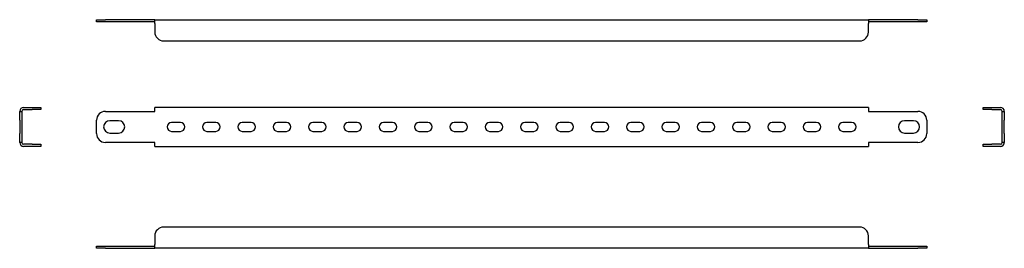
# Model space of a CAD drawing. Units: millimetres. Extents: x 123 to 681, y 243 to 373.
import ezdxf

# ---------------------------------------------------------------- set-up
doc = ezdxf.new("R2010")
doc.units = ezdxf.units.MM

msp = doc.modelspace()

# ---------------------------------------------------------------- linework, layer by layer
at = {"color": 7, "linetype": 'Continuous', "lineweight": 25}
for p, q in [((166.81, 371.54), (166.81, 372.74)), ((166.81, 372.74), (171.81, 372.74)), ((171.81, 371.54), (166.81, 371.54)), ((199.81, 372.74), (171.81, 372.74)), ((199.81, 371.54), (171.81, 371.54)), ((199.81, 370.54), (199.81, 372.74)), ((199.81, 372.74), (603.81, 372.74)), ((199.81, 370.54), (199.81, 365.74)), ((603.81, 372.74), (603.81, 370.54)), ((631.81, 372.74), (603.81, 372.74)), ((631.81, 371.54), (603.81, 371.54)), ((603.81, 365.74), (603.81, 370.54)), ((631.81, 372.74), (636.81, 372.74)), ((636.81, 371.54), (631.81, 371.54)), ((636.81, 372.74), (636.81, 371.54)), ((204.81, 360.74), (598.81, 360.74)), ((123.32, 320.84), (124.52, 320.84)), ((123.32, 315.84), (123.32, 320.84)), ((124.52, 320.84), (124.52, 315.84)), ((125.52, 323.04), (130.32, 323.04)), ((125.52, 321.84), (130.32, 321.84)), ((130.32, 323.04), (135.32, 323.04)), ((135.32, 321.84), (130.32, 321.84)), ((135.32, 323.04), (135.32, 321.84)), ((171.81, 320.84), (199.81, 320.84)), ((199.81, 320.84), (199.81, 323.04)), ((603.81, 323.04), (199.81, 323.04)), ((603.81, 323.04), (603.81, 320.84)), ((603.81, 320.84), (631.81, 320.84)), ((668.73, 321.84), (668.73, 323.04)), ((668.73, 323.04), (673.73, 323.04)), ((673.73, 321.84), (668.73, 321.84)), ((673.73, 323.04), (678.53, 323.04)), ((673.73, 321.84), (678.53, 321.84)), ((679.53, 320.84), (680.73, 320.84)), ((679.53, 315.84), (679.53, 320.84)), ((680.73, 320.84), (680.73, 315.84)), ((123.32, 315.84), (123.32, 308.24)), ((124.52, 315.84), (124.52, 308.24)), ((166.81, 308.24), (166.81, 315.84)), ((179.31, 315.54), (174.31, 315.54)), ((214.31, 314.54), (209.31, 314.54)), ((234.31, 314.54), (229.31, 314.54)), ((254.31, 314.54), (249.31, 314.54)), ((274.31, 314.54), (269.31, 314.54)), ((294.31, 314.54), (289.31, 314.54)), ((314.31, 314.54), (309.31, 314.54)), ((334.31, 314.54), (329.31, 314.54)), ((354.31, 314.54), (349.31, 314.54)), ((374.31, 314.54), (369.31, 314.54)), ((394.31, 314.54), (389.31, 314.54)), ((414.31, 314.54), (409.31, 314.54)), ((434.31, 314.54), (429.31, 314.54)), ((454.31, 314.54), (449.31, 314.54)), ((474.31, 314.54), (469.31, 314.54)), ((494.31, 314.54), (489.31, 314.54)), ((514.31, 314.54), (509.31, 314.54)), ((534.31, 314.54), (529.31, 314.54)), ((554.31, 314.54), (549.31, 314.54)), ((574.31, 314.54), (569.31, 314.54)), ((594.31, 314.54), (589.31, 314.54)), ((629.31, 315.54), (624.31, 315.54)), ((636.81, 315.84), (636.81, 308.24)), ((679.53, 308.24), (679.53, 315.84)), ((680.73, 308.24), (680.73, 315.84)), ((123.32, 303.24), (123.32, 308.24)), ((124.52, 308.24), (124.52, 303.24)), ((174.31, 308.54), (179.31, 308.54)), ((209.31, 309.54), (214.31, 309.54)), ((229.31, 309.54), (234.31, 309.54)), ((249.31, 309.54), (254.31, 309.54)), ((269.31, 309.54), (274.31, 309.54)), ((289.31, 309.54), (294.31, 309.54)), ((309.31, 309.54), (314.31, 309.54)), ((329.31, 309.54), (334.31, 309.54)), ((349.31, 309.54), (354.31, 309.54)), ((369.31, 309.54), (374.31, 309.54)), ((389.31, 309.54), (394.31, 309.54)), ((409.31, 309.54), (414.31, 309.54)), ((429.31, 309.54), (434.31, 309.54)), ((449.31, 309.54), (454.31, 309.54)), ((469.31, 309.54), (474.31, 309.54)), ((489.31, 309.54), (494.31, 309.54)), ((509.31, 309.54), (514.31, 309.54)), ((529.31, 309.54), (534.31, 309.54)), ((549.31, 309.54), (554.31, 309.54)), ((569.31, 309.54), (574.31, 309.54)), ((589.31, 309.54), (594.31, 309.54)), ((624.31, 308.54), (629.31, 308.54)), ((679.53, 303.24), (679.53, 308.24)), ((680.73, 308.24), (680.73, 303.24)), ((124.52, 303.24), (123.32, 303.24)), ((130.32, 302.24), (125.52, 302.24)), ((130.32, 301.04), (125.52, 301.04)), ((130.32, 302.24), (135.32, 302.24)), ((135.32, 301.04), (130.32, 301.04)), ((135.32, 302.24), (135.32, 301.04)), ((199.81, 303.24), (171.81, 303.24)), ((199.81, 301.04), (199.81, 303.24)), ((199.81, 301.04), (603.81, 301.04)), ((603.81, 303.24), (603.81, 301.04)), ((631.81, 303.24), (603.81, 303.24)), ((668.73, 301.04), (668.73, 302.24)), ((668.73, 302.24), (673.73, 302.24)), ((673.73, 301.04), (668.73, 301.04)), ((678.53, 302.24), (673.73, 302.24)), ((678.53, 301.04), (673.73, 301.04)), ((680.73, 303.24), (679.53, 303.24)), ((598.81, 255.33), (204.81, 255.33)), ((199.81, 250.33), (199.81, 245.53)), ((199.81, 243.33), (199.81, 245.53)), ((603.81, 245.53), (603.81, 250.33)), ((603.81, 245.53), (603.81, 243.33)), ((166.81, 243.33), (166.81, 244.53)), ((166.81, 244.53), (171.81, 244.53)), ((171.81, 243.33), (166.81, 243.33)), ((171.81, 244.53), (199.81, 244.53)), ((171.81, 243.33), (199.81, 243.33)), ((603.81, 243.33), (199.81, 243.33)), ((603.81, 244.53), (631.81, 244.53)), ((603.81, 243.33), (631.81, 243.33)), ((631.81, 244.53), (636.81, 244.53)), ((636.81, 243.33), (631.81, 243.33)), ((636.81, 244.53), (636.81, 243.33))]:
    msp.add_line(p, q, dxfattribs=at)
for centre, radius, start, end in [((204.81, 365.74), 5, 180, 270), ((598.81, 365.74), 5, 270, 0), ((125.52, 320.84), 2.2, 90, 180), ((125.52, 320.84), 1, 90, 180), ((171.81, 315.84), 5, 90, 180), ((631.81, 315.84), 5, 0, 90), ((678.53, 320.84), 2.2, 0, 90), ((678.53, 320.84), 1, 0, 90), ((174.31, 312.04), 3.5, 90, 270), ((179.31, 312.04), 3.5, 270, 90), ((209.31, 312.04), 2.5, 90, 270), ((214.31, 312.04), 2.5, 270, 90), ((229.31, 312.04), 2.5, 90, 270), ((234.31, 312.04), 2.5, 270, 90), ((249.31, 312.04), 2.5, 90, 270), ((254.31, 312.04), 2.5, 270, 90), ((269.31, 312.04), 2.5, 90, 270), ((274.31, 312.04), 2.5, 270, 90), ((289.31, 312.04), 2.5, 90, 270), ((294.31, 312.04), 2.5, 270, 90), ((309.31, 312.04), 2.5, 90, 270), ((314.31, 312.04), 2.5, 270, 90), ((329.31, 312.04), 2.5, 90, 270), ((334.31, 312.04), 2.5, 270, 90), ((349.31, 312.04), 2.5, 90, 270), ((354.31, 312.04), 2.5, 270, 90), ((369.31, 312.04), 2.5, 90, 270), ((374.31, 312.04), 2.5, 270, 90), ((389.31, 312.04), 2.5, 90, 270), ((394.31, 312.04), 2.5, 270, 90), ((409.31, 312.04), 2.5, 90, 270), ((414.31, 312.04), 2.5, 270, 90), ((429.31, 312.04), 2.5, 90, 270), ((434.31, 312.04), 2.5, 270, 90), ((449.31, 312.04), 2.5, 90, 270), ((454.31, 312.04), 2.5, 270, 90), ((469.31, 312.04), 2.5, 90, 270), ((474.31, 312.04), 2.5, 270, 90), ((489.31, 312.04), 2.5, 90, 270), ((494.31, 312.04), 2.5, 270, 90), ((509.31, 312.04), 2.5, 90, 270), ((514.31, 312.04), 2.5, 270, 90), ((529.31, 312.04), 2.5, 90, 270), ((534.31, 312.04), 2.5, 270, 90), ((549.31, 312.04), 2.5, 90, 270), ((554.31, 312.04), 2.5, 270, 90), ((569.31, 312.04), 2.5, 90, 270), ((574.31, 312.04), 2.5, 270, 90), ((589.31, 312.04), 2.5, 90, 270), ((594.31, 312.04), 2.5, 270, 90), ((624.31, 312.04), 3.5, 90, 270), ((629.31, 312.04), 3.5, 270, 90), ((171.81, 308.24), 5, 180, 270), ((631.81, 308.24), 5, 270, 0), ((125.52, 303.24), 2.2, 180, 270), ((125.52, 303.24), 1, 180, 270), ((678.53, 303.24), 2.2, 270, 0), ((678.53, 303.24), 1, 270, 0), ((204.81, 250.33), 5, 90, 180), ((598.81, 250.33), 5, 0, 90)]:
    msp.add_arc(centre, radius, start, end, dxfattribs=at)

doc.saveas('drawing.dxf')
